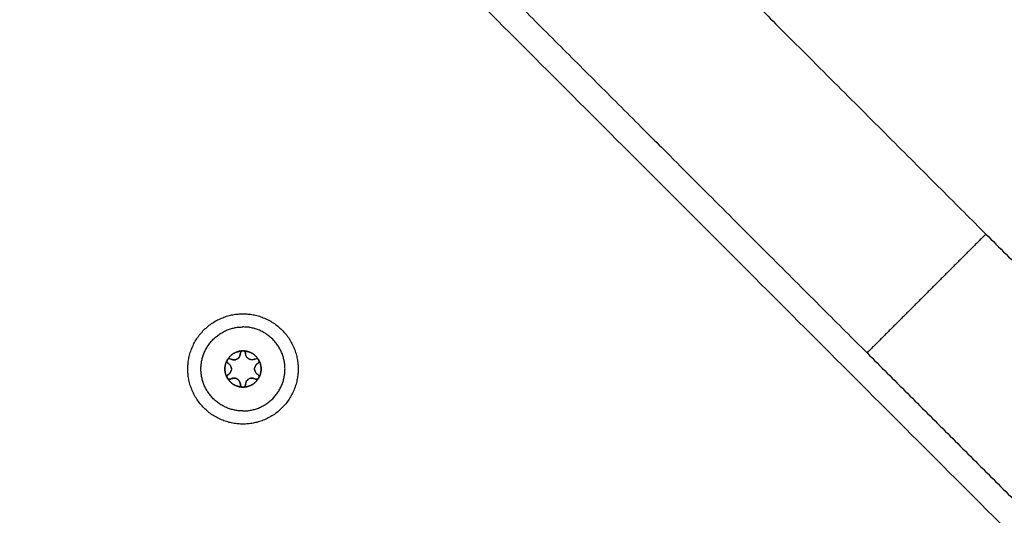
# Model space of a CAD drawing. Units: millimetres. Extents: x -1180.5 to -1169.5, y 2813.4 to 2828.6.
# Drawn here: x -1172.6 to -1172.4, y 2825.3 to 2825.4 of the extents above; entities that cross this region are included whole.
import ezdxf

# ---------------------------------------------------------------- set-up
doc = ezdxf.new("R2010")
doc.units = ezdxf.units.MM
doc.layers.add('Layer 1', color=8, linetype='Continuous')

# ---------------------------------------------------------------- blocks, each defined once
blk = doc.blocks.new('s220b opsi')
for points, weights in [([(-1172.50025, 2827.11586), (-1172.43746, 2827.05307), (-1172.39349, 2827.0091)], [1, 0.888259980863, 1]), ([(-1172.52287, 2827.09324), (-1172.46008, 2827.03044), (-1172.41611, 2826.98648)], [1, 0.888259980863, 1]), ([(-1172.52691, 2826.98342), (-1172.52691, 2826.99142), (-1172.53491, 2826.99142)], [1, 0.707106781187, 1]), ([(-1172.53786, 2826.9852), (-1172.53687, 2826.98682), (-1172.53497, 2826.98686)], [1, 0.875549249149, 1]), ([(-1172.53498, 2826.98686), (-1172.53687, 2826.98682), (-1172.53785, 2826.9852)], [1, 0.876305251678, 1]), ([(-1172.53498, 2826.98686), (-1172.53541, 2826.9868), (-1172.53541, 2826.98637)], [0.947480241762, 0.736270532144, 1]), ([(-1172.53498, 2826.98686), (-1172.53498, 2826.98686), (-1172.53497, 2826.98686)], [1, 0.999985212123, 1]), ([(-1172.53484, 2826.98686), (-1172.53294, 2826.98682), (-1172.53196, 2826.9852)], [1, 0.875549249149, 1]), ([(-1172.53484, 2826.98686), (-1172.53484, 2826.98686), (-1172.53483, 2826.98686)], [1, 0.999985212123, 1]), ([(-1172.53196, 2826.9852), (-1172.53294, 2826.98682), (-1172.53483, 2826.98686)], [1, 0.876305251678, 1]), ([(-1172.53453, 2826.98669), (-1172.53465, 2826.98683), (-1172.53483, 2826.98686)], [0.854652104353, 0.843394859589, 0.947477537092]), ([(-1172.53441, 2826.98637), (-1172.53441, 2826.98655), (-1172.53453, 2826.98669)], [1, 0.866830398073, 0.854757098404]), ([(-1172.53793, 2826.98508), (-1172.53884, 2826.98342), (-1172.53793, 2826.98176)], [1, 0.876305251678, 1]), ([(-1172.53792, 2826.98175), (-1172.53884, 2826.98342), (-1172.53792, 2826.98508)], [1, 0.875549249149, 1]), ([(-1172.53793, 2826.98508), (-1172.53792, 2826.98508), (-1172.53792, 2826.98508)], [1, 0.999985212123, 1]), ([(-1172.53786, 2826.9852), (-1172.5379, 2826.98514), (-1172.53792, 2826.98508)], [0.911857731977, 0.928128147279, 0.961836500523]), ([(-1172.53786, 2826.9852), (-1172.53785, 2826.9852), (-1172.53785, 2826.9852)], [1, 0.999985212123, 1]), ([(-1172.53746, 2826.98539), (-1172.5377, 2826.98539), (-1172.53785, 2826.9852)], [1, 0.858999334526, 0.910415886849]), ([(-1172.53721, 2826.98532), (-1172.53678, 2826.98507), (-1172.5363, 2826.9852)], [1, 0.900313086785, 0.948974904554]), ([(-1172.53601, 2826.98532), (-1172.53573, 2826.98548), (-1172.53557, 2826.98576)], [1, 0.933012588966, 0.933012701892]), ([(-1172.53557, 2826.98576), (-1172.53549, 2826.9859), (-1172.53545, 2826.98605)], [0.933012970076, 0.933078744325, 0.949276173678]), ([(-1172.53545, 2826.98606), (-1172.53541, 2826.98621), (-1172.53541, 2826.98637)], [0.949759526419, 0.966506350946, 1]), ([(-1172.53406, 2826.98552), (-1172.53441, 2826.98587), (-1172.53441, 2826.98637)], [0.948975315741, 0.900312665616, 1]), ([(-1172.53266, 2826.98529), (-1172.53324, 2826.985), (-1172.5338, 2826.98532)], [0.986789511255, 0.872993012122, 1]), ([(-1172.53196, 2826.9852), (-1172.53211, 2826.98539), (-1172.53235, 2826.98539)], [0.910595064365, 0.858754449259, 1]), ([(-1172.53189, 2826.98508), (-1172.53191, 2826.98514), (-1172.53196, 2826.9852)], [0.961836500523, 0.928127656743, 0.911857258435]), ([(-1172.53196, 2826.9852), (-1172.53196, 2826.9852), (-1172.53196, 2826.9852)], [1, 0.999985212123, 1]), ([(-1172.53189, 2826.98176), (-1172.53097, 2826.98342), (-1172.53189, 2826.98508)], [1, 0.876305764455, 0.999998974451]), ([(-1172.53189, 2826.98508), (-1172.53146, 2826.9843), (-1172.53146, 2826.98342)], [1, 0.968387641688, 1]), ([(-1172.53189, 2826.98508), (-1172.53189, 2826.98508), (-1172.53189, 2826.98508)], [1, 0.999985212123, 1]), ([(-1172.53711, 2826.98342), (-1172.53711, 2826.98411), (-1172.53771, 2826.98446)], [1, 0.866025403784, 1]), ([(-1172.53727, 2826.98281), (-1172.53719, 2826.98295), (-1172.53715, 2826.9831)], [0.933012701892, 0.933012701892, 0.948974771904]), ([(-1172.53491, 2826.97542), (-1172.52691, 2826.97542), (-1172.52691, 2826.98342)], [1, 0.707106781187, 1]), ([(-1172.53254, 2826.98402), (-1172.53262, 2826.98388), (-1172.53266, 2826.98373)], [0.933012701893, 0.933012620467, 0.948974771904]), ([(-1172.53235, 2826.98427), (-1172.53246, 2826.98416), (-1172.53254, 2826.98402)], [0.949417785061, 0.93316030716, 0.933014029975]), ([(-1172.5321, 2826.98446), (-1172.53224, 2826.98438), (-1172.53235, 2826.98427)], [1, 0.966506350946, 0.949759526419]), ([(-1172.53146, 2826.98342), (-1172.53146, 2826.98253), (-1172.53189, 2826.98175)], [1, 0.968387738032, 0.999999807314]), ([(-1172.53793, 2826.98211), (-1172.53799, 2826.98193), (-1172.53793, 2826.98176)], [0.854757150129, 0.842920324855, 0.947477537094]), ([(-1172.53771, 2826.98237), (-1172.53787, 2826.98228), (-1172.53793, 2826.98211)], [1, 0.868136110382, 0.855005494656]), ([(-1172.53792, 2826.98175), (-1172.53792, 2826.98175), (-1172.53793, 2826.98176)], [1, 0.999985212123, 1]), ([(-1172.53497, 2826.97997), (-1172.53687, 2826.98001), (-1172.53786, 2826.98163)], [1, 0.875549249149, 1]), ([(-1172.53785, 2826.98163), (-1172.53785, 2826.98163), (-1172.53786, 2826.98163)], [1, 0.999985212123, 1]), ([(-1172.53785, 2826.98163), (-1172.53759, 2826.98129), (-1172.53721, 2826.98151)], [0.947477537094, 0.736272220764, 1]), ([(-1172.53785, 2826.98163), (-1172.53687, 2826.98001), (-1172.53498, 2826.97997)], [1, 0.876305251678, 1]), ([(-1172.53771, 2826.98237), (-1172.53758, 2826.98245), (-1172.53747, 2826.98256)], [1, 0.966655236604, 0.94990874299]), ([(-1172.53746, 2826.98256), (-1172.53735, 2826.98267), (-1172.53727, 2826.98281)], [0.949417768294, 0.933160279675, 0.933014029482]), ([(-1172.53661, 2826.98167), (-1172.5369, 2826.98167), (-1172.53716, 2826.98154)], [1, 0.969361424241, 0.993821606416]), ([(-1172.53541, 2826.98047), (-1172.53541, 2826.98167), (-1172.53661, 2826.98167)], [1, 0.707106781187, 1]), ([(-1172.53196, 2826.98163), (-1172.53294, 2826.98001), (-1172.53484, 2826.97997)], [1, 0.875549249149, 1]), ([(-1172.53483, 2826.97997), (-1172.53294, 2826.98001), (-1172.53196, 2826.98163)], [1, 0.876305251678, 1]), ([(-1172.5332, 2826.98167), (-1172.53441, 2826.98167), (-1172.53441, 2826.98047)], [1, 0.707106781187, 1]), ([(-1172.53289, 2826.98163), (-1172.53304, 2826.98167), (-1172.5332, 2826.98167)], [0.982962913146, 0.982962741678, 1]), ([(-1172.5326, 2826.98151), (-1172.53223, 2826.98129), (-1172.53196, 2826.98163)], [1, 0.736273971235, 0.947474733401]), ([(-1172.53189, 2826.98176), (-1172.53173, 2826.98216), (-1172.5321, 2826.98237)], [0.947477537093, 0.736272220765, 1]), ([(-1172.53196, 2826.98163), (-1172.53196, 2826.98163), (-1172.53196, 2826.98163)], [1, 0.999985212123, 1]), ([(-1172.53189, 2826.98176), (-1172.53189, 2826.98175), (-1172.53189, 2826.98175)], [1, 0.999985212123, 1]), ([(-1172.53541, 2826.98047), (-1172.53541, 2826.98028), (-1172.53529, 2826.98014)], [1, 0.86682735298, 0.854756546325]), ([(-1172.53528, 2826.98014), (-1172.53516, 2826.98), (-1172.53498, 2826.97997)], [0.854650905767, 0.843400438648, 0.947476860319]), ([(-1172.53497, 2826.97997), (-1172.53498, 2826.97997), (-1172.53498, 2826.97997)], [1, 0.999985212123, 1]), ([(-1172.53483, 2826.97997), (-1172.53484, 2826.97997), (-1172.53484, 2826.97997)], [1, 0.999985212123, 1]), ([(-1172.53483, 2826.97997), (-1172.53441, 2826.98003), (-1172.53441, 2826.98047)], [0.947477537094, 0.736272220765, 1])]:
    blk.add_rational_spline(points, weights, degree=2)
for points, degree in [([(-1172.39349, 2827.0091), (-1172.4048, 2826.99779), (-1172.41611, 2826.98648)], 2), ([(-1172.39349, 2827.0091), (-1172.33205, 2826.94767), (-1172.27061, 2826.88623)], 2), ([(-1172.63278, 2826.99304), (-1172.55934, 2826.88456), (-1172.4859, 2826.77607)], 2), ([(-1172.53497, 2826.98686), (-1172.53495, 2826.98686), (-1172.53493, 2826.98687), (-1172.53491, 2826.98687)], 3), ([(-1172.53491, 2826.98687), (-1172.53488, 2826.98687), (-1172.53486, 2826.98686), (-1172.53484, 2826.98686)], 3), ([(-1172.53792, 2826.98508), (-1172.53791, 2826.98512), (-1172.53788, 2826.98516), (-1172.53786, 2826.9852)], 3), ([(-1172.53785, 2826.9852), (-1172.53776, 2826.98532), (-1172.53761, 2826.98539), (-1172.53746, 2826.98539)], 3), ([(-1172.53746, 2826.98539), (-1172.53737, 2826.98539), (-1172.53729, 2826.98537), (-1172.53721, 2826.98532)], 3), ([(-1172.5326, 2826.98532), (-1172.53253, 2826.98537), (-1172.53244, 2826.98539), (-1172.53235, 2826.98539)], 3), ([(-1172.53235, 2826.98539), (-1172.5322, 2826.98539), (-1172.53205, 2826.98532), (-1172.53196, 2826.9852)], 3), ([(-1172.53196, 2826.9852), (-1172.53193, 2826.98516), (-1172.53191, 2826.98512), (-1172.53189, 2826.98508)], 3), ([(-1172.41611, 2826.98648), (-1172.35468, 2826.92504), (-1172.29324, 2826.8636)], 2), ([(-1172.53241, 2826.9842), (-1172.53241, 2826.9842), (-1172.53241, 2826.9842)], 2), ([(-1172.53786, 2826.98163), (-1172.53788, 2826.98167), (-1172.53791, 2826.98171), (-1172.53792, 2826.98175)], 3), ([(-1172.53241, 2826.98263), (-1172.53241, 2826.98263), (-1172.53241, 2826.98263)], 2), ([(-1172.53189, 2826.98175), (-1172.53191, 2826.98171), (-1172.53193, 2826.98167), (-1172.53196, 2826.98163)], 3), ([(-1172.53484, 2826.97997), (-1172.53488, 2826.97996), (-1172.53493, 2826.97996), (-1172.53497, 2826.97997)], 3)]:
    blk.add_open_spline(points, degree=degree)
for points, weights, knots in [([(-1172.53491, 2826.97292), (-1172.54541, 2826.97292), (-1172.54541, 2826.98342), (-1172.54541, 2826.99392), (-1172.53491, 2826.99392)], [1, 0.707106781187, 1, 0.707106781187, 1], [0, 0, 0, 16.493361, 16.493361, 32.986723, 32.986723, 32.986723]), ([(-1172.53491, 2826.99392), (-1172.52441, 2826.99392), (-1172.52441, 2826.98342), (-1172.52441, 2826.97292), (-1172.53491, 2826.97292)], [1, 0.707106781187, 1, 0.707106781187, 1], [0, 0, 0, 16.493361, 16.493361, 32.986723, 32.986723, 32.986723]), ([(-1172.53491, 2826.97542), (-1172.54291, 2826.97542), (-1172.54291, 2826.98342), (-1172.54291, 2826.99142), (-1172.53491, 2826.99142)], [1, 0.707106781187, 1, 0.707106781187, 1], [0, 0, 0, 12.566371, 12.566371, 25.132741, 25.132741, 25.132741]), ([(-1172.53793, 2826.98508), (-1172.53794, 2826.98505), (-1172.53794, 2826.98502), (-1172.53804, 2826.98465), (-1172.53771, 2826.98446)], [0.964691271067, 0.980506826091, 1, 0.793353340291, 1], [-0.7162379, -0.7162379, -0.7162379, -0.6544985, -0.6544985, 0, 0, 0]), ([(-1172.5321, 2826.98446), (-1172.53177, 2826.98465), (-1172.53187, 2826.98502), (-1172.53188, 2826.98505), (-1172.53189, 2826.98508)], [1, 0.793353340291, 1, 0.980512045713, 0.964699741087], [-1.3089969, -1.3089969, -1.3089969, -0.6544985, -0.6544985, -0.5927755, -0.5927755, -0.5927755]), ([(-1172.5327, 2826.98342), (-1172.5327, 2826.98342), (-1172.5327, 2826.98342), (-1172.5327, 2826.98272), (-1172.5321, 2826.98237)], [0.999999807781, 0.99999990389, 1, 0.866025403784, 1], [1.25997, 1.25997, 1.25997, 1.259971, 1.259971, 2.519941, 2.519941, 2.519941]), ([(-1172.53792, 2826.98175), (-1172.53791, 2826.98172), (-1172.53789, 2826.98169), (-1172.53788, 2826.98166), (-1172.53786, 2826.98163)], [0.950935811306, 0.972974181619, 1, 0.972972769443, 0.950933508185], [-0.8578684, -0.8578684, -0.8578684, -0.7853982, -0.7853982, -0.7129242, -0.7129242, -0.7129242]), ([(-1172.53196, 2826.98163), (-1172.53194, 2826.98166), (-1172.53192, 2826.98169), (-1172.5319, 2826.98172), (-1172.53189, 2826.98175)], [0.950933508186, 0.972972769444, 1, 0.972973170767, 0.950934162702], [-0.8578721, -0.8578721, -0.8578721, -0.7853982, -0.7853982, -0.7129253, -0.7129253, -0.7129253]), ([(-1172.53497, 2826.97997), (-1172.53494, 2826.97997), (-1172.53491, 2826.97997), (-1172.53487, 2826.97997), (-1172.53484, 2826.97997)], [0.950933508183, 0.972972769442, 1, 0.972973204376, 0.950934217515], [-0.8578721, -0.8578721, -0.8578721, -0.7853982, -0.7853982, -0.7129253, -0.7129253, -0.7129253])]:
    blk.add_rational_spline(points, weights, degree=2, knots=knots)
for points, knots in [([(-1172.53541, 2826.98637), (-1172.53541, 2826.98648), (-1172.53536, 2826.9866), (-1172.53521, 2826.98678), (-1172.5351, 2826.98684), (-1172.53498, 2826.98686)], [0, 0, 0, 0, 0.3662386, 0.3662386, 0.7324772, 0.7324772, 0.7324772, 0.7324772]), ([(-1172.53483, 2826.98686), (-1172.53471, 2826.98684), (-1172.5346, 2826.98678), (-1172.53445, 2826.9866), (-1172.53441, 2826.98648), (-1172.53441, 2826.98637)], [0, 0, 0, 0, 0.3662777, 0.3662777, 0.7325555, 0.7325555, 0.7325555, 0.7325555]), ([(-1172.53771, 2826.98446), (-1172.53781, 2826.98452), (-1172.53789, 2826.98461), (-1172.53797, 2826.98484), (-1172.53797, 2826.98496), (-1172.53793, 2826.98508)], [0, 0, 0, 0, 0.366228, 0.366228, 0.7324559, 0.7324559, 0.7324559, 0.7324559]), ([(-1172.53541, 2826.98637), (-1172.53541, 2826.98626), (-1172.53542, 2826.98616), (-1172.53547, 2826.98595), (-1172.53551, 2826.98586), (-1172.53567, 2826.98558), (-1172.53582, 2826.98543), (-1172.5361, 2826.98527), (-1172.5362, 2826.98523), (-1172.5364, 2826.98518), (-1172.53651, 2826.98516), (-1172.53672, 2826.98516), (-1172.53682, 2826.98518), (-1172.53702, 2826.98523), (-1172.53712, 2826.98527), (-1172.53721, 2826.98532)], [-2.54873, -2.54873, -2.54873, -2.54873, -2.230139, -2.230139, -1.911548, -1.911548, -1.274365, -1.274365, -0.955774, -0.955774, -0.637183, -0.637183, -0.318591, -0.318591, 0, 0, 0, 0]), ([(-1172.5326, 2826.98532), (-1172.53269, 2826.98527), (-1172.53279, 2826.98523), (-1172.53299, 2826.98518), (-1172.5331, 2826.98516), (-1172.53341, 2826.98516), (-1172.53362, 2826.98522), (-1172.5339, 2826.98538), (-1172.53398, 2826.98544), (-1172.53413, 2826.98559), (-1172.53419, 2826.98568), (-1172.5343, 2826.98586), (-1172.53434, 2826.98596), (-1172.53439, 2826.98616), (-1172.53441, 2826.98626), (-1172.53441, 2826.98637)], [-2.54873, -2.54873, -2.54873, -2.54873, -2.230139, -2.230139, -1.911548, -1.911548, -1.274365, -1.274365, -0.955774, -0.955774, -0.637183, -0.637183, -0.318591, -0.318591, 0, 0, 0, 0]), ([(-1172.53189, 2826.98508), (-1172.53184, 2826.98496), (-1172.53184, 2826.98484), (-1172.53192, 2826.98461), (-1172.532, 2826.98452), (-1172.5321, 2826.98446)], [0, 0, 0, 0, 0.3662761, 0.3662761, 0.7325522, 0.7325522, 0.7325522, 0.7325522]), ([(-1172.53771, 2826.98446), (-1172.53762, 2826.9844), (-1172.53754, 2826.98434), (-1172.53739, 2826.98419), (-1172.53732, 2826.98411), (-1172.53717, 2826.98384), (-1172.53711, 2826.98363), (-1172.53711, 2826.98331), (-1172.53712, 2826.9832), (-1172.53718, 2826.983), (-1172.53722, 2826.9829), (-1172.53732, 2826.98272), (-1172.53739, 2826.98264), (-1172.53754, 2826.98249), (-1172.53762, 2826.98243), (-1172.53771, 2826.98237)], [-2.54873, -2.54873, -2.54873, -2.54873, -2.230139, -2.230139, -1.911548, -1.911548, -1.274365, -1.274365, -0.955774, -0.955774, -0.637183, -0.637183, -0.318591, -0.318591, 0, 0, 0, 0]), ([(-1172.5321, 2826.98237), (-1172.53219, 2826.98243), (-1172.53228, 2826.98249), (-1172.53242, 2826.98264), (-1172.53249, 2826.98272), (-1172.53265, 2826.98299), (-1172.5327, 2826.9832), (-1172.5327, 2826.98352), (-1172.53269, 2826.98363), (-1172.53263, 2826.98383), (-1172.53259, 2826.98393), (-1172.53249, 2826.98411), (-1172.53242, 2826.98419), (-1172.53227, 2826.98434), (-1172.53219, 2826.9844), (-1172.5321, 2826.98446)], [-2.54873, -2.54873, -2.54873, -2.54873, -2.230139, -2.230139, -1.911548, -1.911548, -1.274365, -1.274365, -0.955774, -0.955774, -0.637183, -0.637183, -0.318591, -0.318591, 0, 0, 0, 0]), ([(-1172.53793, 2826.98176), (-1172.53797, 2826.98187), (-1172.53797, 2826.98199), (-1172.53789, 2826.98222), (-1172.53781, 2826.98231), (-1172.53771, 2826.98237)], [0, 0, 0, 0, 0.3662761, 0.3662761, 0.7325522, 0.7325522, 0.7325522, 0.7325522]), ([(-1172.53721, 2826.98151), (-1172.53731, 2826.98145), (-1172.53744, 2826.98143), (-1172.53767, 2826.98147), (-1172.53778, 2826.98154), (-1172.53785, 2826.98163)], [0, 0, 0, 0, 0.366228, 0.366228, 0.732456, 0.732456, 0.732456, 0.732456]), ([(-1172.53721, 2826.98151), (-1172.53712, 2826.98156), (-1172.53702, 2826.9816), (-1172.53682, 2826.98165), (-1172.53671, 2826.98167), (-1172.53661, 2826.98167)], [-0.6381632, -0.6381632, -0.6381632, -0.6381632, -0.3190816, -0.3190816, 0, 0, 0, 0]), ([(-1172.53661, 2826.98167), (-1172.53645, 2826.98167), (-1172.53629, 2826.98164), (-1172.536, 2826.98152), (-1172.53587, 2826.98143), (-1172.5357, 2826.98126), (-1172.53565, 2826.9812), (-1172.53556, 2826.98107), (-1172.53553, 2826.981), (-1172.53544, 2826.98078), (-1172.53541, 2826.98062), (-1172.53541, 2826.98047)], [-1.909483, -1.909483, -1.909483, -1.909483, -1.432112, -1.432112, -0.954742, -0.954742, -0.716056, -0.716056, -0.477371, -0.477371, 0, 0, 0, 0]), ([(-1172.53441, 2826.98047), (-1172.53441, 2826.98062), (-1172.53438, 2826.98078), (-1172.53426, 2826.98107), (-1172.53417, 2826.9812), (-1172.534, 2826.98137), (-1172.53394, 2826.98142), (-1172.53381, 2826.98151), (-1172.53374, 2826.98155), (-1172.53352, 2826.98164), (-1172.53336, 2826.98167), (-1172.5332, 2826.98167)], [-1.909424, -1.909424, -1.909424, -1.909424, -1.432068, -1.432068, -0.954712, -0.954712, -0.716034, -0.716034, -0.477356, -0.477356, 0, 0, 0, 0]), ([(-1172.5332, 2826.98167), (-1172.5331, 2826.98167), (-1172.53299, 2826.98165), (-1172.53279, 2826.9816), (-1172.53269, 2826.98156), (-1172.5326, 2826.98151)], [-0.6381757, -0.6381757, -0.6381757, -0.6381757, -0.3190879, -0.3190879, 0, 0, 0, 0]), ([(-1172.53196, 2826.98163), (-1172.53203, 2826.98154), (-1172.53214, 2826.98147), (-1172.53238, 2826.98143), (-1172.5325, 2826.98145), (-1172.5326, 2826.98151)], [0, 0, 0, 0, 0.3662767, 0.3662767, 0.7325534, 0.7325534, 0.7325534, 0.7325534]), ([(-1172.5321, 2826.98237), (-1172.532, 2826.98231), (-1172.53192, 2826.98222), (-1172.53184, 2826.98199), (-1172.53184, 2826.98187), (-1172.53189, 2826.98176)], [0, 0, 0, 0, 0.366228, 0.366228, 0.7324559, 0.7324559, 0.7324559, 0.7324559]), ([(-1172.53498, 2826.97997), (-1172.5351, 2826.97999), (-1172.53521, 2826.98005), (-1172.53536, 2826.98023), (-1172.53541, 2826.98035), (-1172.53541, 2826.98047)], [0, 0, 0, 0, 0.3662777, 0.3662777, 0.7325555, 0.7325555, 0.7325555, 0.7325555]), ([(-1172.53441, 2826.98047), (-1172.53441, 2826.98035), (-1172.53445, 2826.98023), (-1172.5346, 2826.98005), (-1172.53471, 2826.97999), (-1172.53483, 2826.97997)], [0, 0, 0, 0, 0.3662386, 0.3662386, 0.7324772, 0.7324772, 0.7324772, 0.7324772])]:
    blk.add_open_spline(points, degree=3, knots=knots)
at = {"layer": 'Layer 1'}
for points in [[(-1172.92626, 2827.48955), (-1172.62033, 2827.18362), (-1172.31441, 2826.8777)], [(-1172.48176, 2826.77887), (-1172.5552, 2826.88736), (-1172.62864, 2826.99585)]]:
    blk.add_open_spline(points, degree=2, dxfattribs=at)

msp = doc.modelspace()

# ---------------------------------------------------------------- block references
msp.add_blockref('s220b opsi', (0, -1.65911))

doc.saveas('drawing.dxf')
